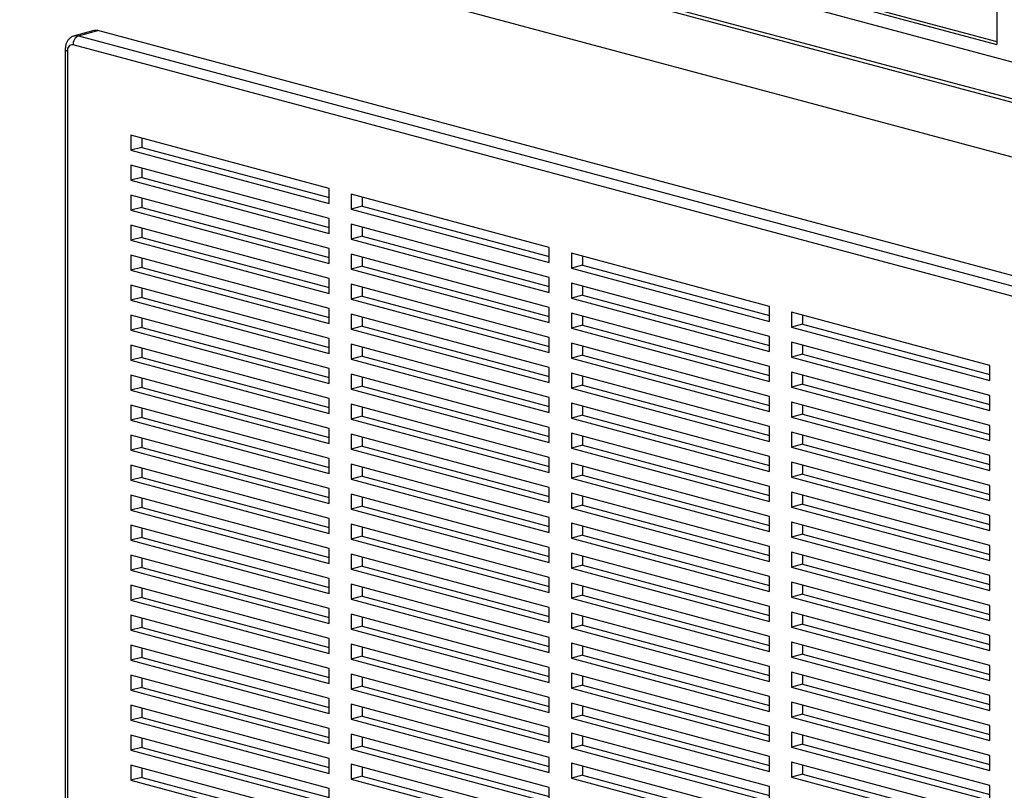
# Model space of a CAD drawing. Units: inches. Extents: x 0.3 to 10.6, y 0.4 to 8.2.
# Drawn here: x 8.4 to 8.8, y 6.6 to 7 of the extents above; entities that cross this region are included whole.
import ezdxf

# ---------------------------------------------------------------- set-up
doc = ezdxf.new("R2010")
doc.units = ezdxf.units.IN
doc.header["$MEASUREMENT"] = 0

msp = doc.modelspace()

# ---------------------------------------------------------------- linework, layer by layer
at = {"color": 7, "linetype": 'Continuous', "lineweight": 25}
for p, q in [((8.7947003286, 7.3928810666), (8.7947003286, 6.9607663187)), ((8.1231944087, 7.140670176), (8.7947003286, 6.9607663187)), ((8.1244220094, 7.1416568518), (8.7947003171, 6.9620818853)), ((8.1231944087, 7.1348159119), (9.1507089481, 6.8595334108)), ((8.0930932438, 7.1264357468), (9.150708925, 6.8430888172)), ((8.0930932438, 7.1247631066), (9.150708925, 6.841416177)), ((8.0912763754, 7.1008931877), (9.1507089365, 6.8170594959)), ((8.3920866008, 6.9669717752), (8.3834932806, 6.9646695297)), ((8.3852904215, 6.9646522219), (8.3938837417, 6.9669544673)), ((8.3852904215, 6.9646522219), (8.9180757153, 6.8219131534)), ((8.9266690355, 6.8242153988), (8.3938837417, 6.9669544673)), ((8.3793629447, 6.9586194295), (8.3793629447, 6.3665030128)), ((8.9156204909, 6.8179100834), (8.382835197, 6.9606491519)), ((8.3803799495, 6.9579616477), (8.3803799495, 6.365845231)), ((8.4970034689, 6.8966093044), (8.4086151115, 6.9202895222)), ((8.4086151115, 6.9202895222), (8.4086151115, 6.9135989415)), ((8.4135255835, 6.9189739569), (8.4135255835, 6.9149145112)), ((8.4135255835, 6.9149145112), (8.4086151115, 6.9135989415)), ((8.4135255835, 6.9149145112), (8.4970034459, 6.8925498693)), ((8.4086151115, 6.9135989415), (8.4970034689, 6.8899187237)), ((8.4970034689, 6.8832281428), (8.4086151115, 6.9069083606)), ((8.4086151115, 6.9069083606), (8.4086151115, 6.9002177793)), ((8.4135255835, 6.901533349), (8.4086151115, 6.9002177793)), ((8.4135255835, 6.9055927946), (8.4135255835, 6.901533349)), ((8.4135255835, 6.901533349), (8.4970034459, 6.8791687071)), ((8.4086151115, 6.9002177793), (8.4970034689, 6.8765375615)), ((8.4970034689, 6.8698469812), (8.4086151115, 6.893527199)), ((8.4086151115, 6.893527199), (8.4086151115, 6.8868366167)), ((8.4970034689, 6.8899187237), (8.4970034689, 6.8966093044)), ((8.5952127242, 6.8702979595), (8.5068243668, 6.8939781773)), ((8.5068243668, 6.8939781773), (8.5068243668, 6.8872875966)), ((8.5117348388, 6.892662612), (8.5117348388, 6.8886031663)), ((8.4135255835, 6.8881521864), (8.4086151115, 6.8868366167)), ((8.4135255835, 6.8922116339), (8.4135255835, 6.8881521864)), ((8.4135255835, 6.8881521864), (8.4970034459, 6.8657875445)), ((8.5117348388, 6.8886031663), (8.5068243668, 6.8872875966)), ((8.5117348388, 6.8886031663), (8.5952127472, 6.866238512)), ((8.4086151115, 6.8868366167), (8.4970034689, 6.8631563989)), ((8.5068243668, 6.8872875966), (8.5952127242, 6.8636073788)), ((8.4970034689, 6.8564658185), (8.4086151115, 6.8801460363)), ((8.4086151115, 6.8801460363), (8.4086151115, 6.873455456)), ((8.4970034689, 6.8765375615), (8.4970034689, 6.8832281428)), ((8.5952127242, 6.8569167979), (8.5068243668, 6.8805970157)), ((8.5068243668, 6.8805970157), (8.5068243668, 6.8739064344)), ((8.4135255835, 6.8788304733), (8.4135255835, 6.8747710257)), ((8.5117348388, 6.8752220041), (8.5068243668, 6.8739064344)), ((8.5117348388, 6.8792814497), (8.5117348388, 6.8752220041)), ((8.5117348388, 6.8752220041), (8.5952127472, 6.8528573499)), ((8.4135255835, 6.8747710257), (8.4086151115, 6.873455456)), ((8.4086151115, 6.873455456), (8.4970034689, 6.8497752382)), ((8.4135255835, 6.8747710257), (8.4970034459, 6.8524063838)), ((8.5068243668, 6.8739064344), (8.5952127242, 6.8502262166)), ((8.4970034689, 6.8430846579), (8.4086151115, 6.8667648757)), ((8.4086151115, 6.8667648757), (8.4086151115, 6.8600742953)), ((8.4970034689, 6.8631563989), (8.4970034689, 6.8698469812)), ((8.5952127242, 6.8435356363), (8.5068243668, 6.8672158541)), ((8.5068243668, 6.8672158541), (8.5068243668, 6.8605252718)), ((8.5952127242, 6.8636073788), (8.5952127242, 6.8702979595)), ((8.6934220025, 6.8439866084), (8.6050336681, 6.8676668201)), ((8.6050336681, 6.8676668201), (8.6050336681, 6.8609762393)), ((8.6099441401, 6.8663512548), (8.6099441401, 6.8622918091)), ((8.4135255835, 6.8654493087), (8.4135255835, 6.861389865)), ((8.5117348388, 6.8618408415), (8.5068243668, 6.8605252718)), ((8.5117348388, 6.8659002891), (8.5117348388, 6.8618408415)), ((8.5117348388, 6.8618408415), (8.5952127472, 6.8394761872)), ((8.6099441401, 6.8622918091), (8.6050336681, 6.8609762393)), ((8.6099441401, 6.8622918091), (8.6934220255, 6.839927161)), ((8.4135255835, 6.861389865), (8.4086151115, 6.8600742953)), ((8.4086151115, 6.8600742953), (8.4970034689, 6.8363940775)), ((8.4135255835, 6.861389865), (8.4970034459, 6.8390252231)), ((8.5068243668, 6.8605252718), (8.5952127242, 6.836845054)), ((8.6050336681, 6.8609762393), (8.6934220025, 6.8372960277)), ((8.4970034689, 6.8297034972), (8.4086151115, 6.853383715)), ((8.4086151115, 6.853383715), (8.4086151115, 6.8466931346)), ((8.4970034689, 6.8497752382), (8.4970034689, 6.8564658185)), ((8.5952127242, 6.8301544737), (8.5068243668, 6.8538346915)), ((8.5068243668, 6.8538346915), (8.5068243668, 6.8471441111)), ((8.5952127242, 6.8502262166), (8.5952127242, 6.8569167979)), ((8.6934220025, 6.8306054469), (8.6050336681, 6.8542856585)), ((8.6050336681, 6.8542856585), (8.6050336681, 6.8475950772)), ((8.6099441401, 6.8529700925), (8.6099441401, 6.8489106469)), ((8.4135255835, 6.852068148), (8.4135255835, 6.8480087044)), ((8.5117348388, 6.8525191284), (8.5117348388, 6.8484596808)), ((8.6099441401, 6.8489106469), (8.6050336681, 6.8475950772)), ((8.6099441401, 6.8489106469), (8.6934220255, 6.8265459988)), ((8.4135255835, 6.8480087044), (8.4086151115, 6.8466931346)), ((8.4086151115, 6.8466931346), (8.4970034689, 6.8230129168)), ((8.4135255835, 6.8480087044), (8.4970034459, 6.8256440625)), ((8.5117348388, 6.8484596808), (8.5068243668, 6.8471441111)), ((8.5068243668, 6.8471441111), (8.5952127242, 6.8234638933)), ((8.5117348388, 6.8484596808), (8.5952127472, 6.8260950266)), ((8.6050336681, 6.8475950772), (8.6934220025, 6.8239148656)), ((8.4970034689, 6.8163223326), (8.4086151115, 6.8400025504)), ((8.4086151115, 6.8400025504), (8.4086151115, 6.833311974)), ((8.4970034689, 6.8363940775), (8.4970034689, 6.8430846579)), ((8.5952127242, 6.816773313), (8.5068243668, 6.8404535308)), ((8.5068243668, 6.8404535308), (8.5068243668, 6.8337629504)), ((8.5952127242, 6.836845054), (8.5952127242, 6.8435356363)), ((8.6934220025, 6.8172242852), (8.6050336681, 6.8409044969)), ((8.6050336681, 6.8409044969), (8.6050336681, 6.8342139146)), ((8.6934220025, 6.8372960277), (8.6934220025, 6.8439866084)), ((8.7916312808, 6.8176752574), (8.7032429464, 6.841355469)), ((8.7032429464, 6.841355469), (8.7032429464, 6.8346648883)), ((8.7081534184, 6.8400399037), (8.7081534184, 6.835980458)), ((8.4135255835, 6.8386869873), (8.4135255835, 6.8346275437)), ((8.5117348388, 6.8391379638), (8.5117348388, 6.8350785202)), ((8.6099441401, 6.8355294843), (8.6050336681, 6.8342139146)), ((8.6099441401, 6.8395889318), (8.6099441401, 6.8355294843)), ((8.6099441401, 6.8355294843), (8.6934220255, 6.8131648362)), ((8.7081534184, 6.835980458), (8.7032429464, 6.8346648883)), ((8.7081534184, 6.835980458), (8.7916312923, 6.813615813)), ((8.4135255835, 6.8346275437), (8.4086151115, 6.833311974)), ((8.4086151115, 6.833311974), (8.4970034689, 6.8096317562)), ((8.4135255835, 6.8346275437), (8.4970034459, 6.8122629018)), ((8.5117348388, 6.8350785202), (8.5068243668, 6.8337629504)), ((8.5068243668, 6.8337629504), (8.5952127242, 6.8100827326)), ((8.5117348388, 6.8350785202), (8.5952127472, 6.8127138659)), ((8.6050336681, 6.8342139146), (8.6934220025, 6.8105337029)), ((8.7032429464, 6.8346648883), (8.7916312808, 6.8109846767)), ((8.4970034689, 6.8029411719), (8.4086151115, 6.8266213897)), ((8.4086151115, 6.8266213897), (8.4086151115, 6.8199308055)), ((8.4970034689, 6.8230129168), (8.4970034689, 6.8297034972)), ((8.5952127242, 6.8033921523), (8.5068243668, 6.8270723701)), ((8.5068243668, 6.8270723701), (8.5068243668, 6.8203817898)), ((8.5952127242, 6.8234638933), (8.5952127242, 6.8301544737)), ((8.6934220025, 6.8038431226), (8.6050336681, 6.8275233342)), ((8.6050336681, 6.8275233342), (8.6050336681, 6.8208327539)), ((8.6934220025, 6.8239148656), (8.6934220025, 6.8306054469)), ((8.7916312808, 6.8042940958), (8.7032429464, 6.8279743075)), ((8.7032429464, 6.8279743075), (8.7032429464, 6.8212837262)), ((8.7081534184, 6.8266587415), (8.7081534184, 6.8225992959)), ((8.4135255835, 6.8253058266), (8.4135255835, 6.8212463752)), ((8.5117348388, 6.8257568031), (8.5117348388, 6.8216973595)), ((8.6099441401, 6.8262077712), (8.6099441401, 6.8221483236)), ((8.7081534184, 6.8225992959), (8.7032429464, 6.8212837262)), ((8.7081534184, 6.8225992959), (8.7916312923, 6.8002346509)), ((8.4135255835, 6.8212463752), (8.4086151115, 6.8199308055)), ((8.4086151115, 6.8199308055), (8.4970034689, 6.7962505877)), ((8.4135255835, 6.8212463752), (8.4970034459, 6.7988817333)), ((8.5117348388, 6.8216973595), (8.5068243668, 6.8203817898)), ((8.5068243668, 6.8203817898), (8.5952127242, 6.796701572)), ((8.5117348388, 6.8216973595), (8.5952127472, 6.7993327052)), ((8.6099441401, 6.8221483236), (8.6050336681, 6.8208327539)), ((8.6050336681, 6.8208327539), (8.6934220025, 6.7971525423)), ((8.6099441401, 6.8221483236), (8.6934220255, 6.7997836755)), ((8.7032429464, 6.8212837262), (8.7916312808, 6.7976035145)), ((8.4970034689, 6.8096317562), (8.4970034689, 6.8163223326)), ((8.5952127242, 6.7900109877), (8.5068243668, 6.8136912055)), ((8.5068243668, 6.8136912055), (8.5068243668, 6.8070006291)), ((8.5952127242, 6.8100827326), (8.5952127242, 6.816773313)), ((8.6934220025, 6.7904619619), (8.6050336681, 6.8141421736)), ((8.6050336681, 6.8141421736), (8.6050336681, 6.8074515932)), ((8.6934220025, 6.8105337029), (8.6934220025, 6.8172242852)), ((8.7916312808, 6.7909129342), (8.7032429464, 6.8145931458)), ((8.7032429464, 6.8145931458), (8.7032429464, 6.8079025635)), ((8.7916312808, 6.8109846767), (8.7916312808, 6.8176752574)), ((8.4970034689, 6.7895600112), (8.4086151115, 6.813240229)), ((8.4086151115, 6.813240229), (8.4086151115, 6.8065496448)), ((8.4135255835, 6.811924666), (8.4135255835, 6.8078652145)), ((8.5117348388, 6.8123756424), (8.5117348388, 6.8083161988)), ((8.6099441401, 6.8128266066), (8.6099441401, 6.8087671629)), ((8.7081534184, 6.8092181332), (8.7032429464, 6.8079025635)), ((8.7081534184, 6.8132775808), (8.7081534184, 6.8092181332)), ((8.7081534184, 6.8092181332), (8.7916312923, 6.7868534882)), ((8.4135255835, 6.8078652145), (8.4086151115, 6.8065496448)), ((8.4086151115, 6.8065496448), (8.4970034689, 6.782869427)), ((8.4135255835, 6.8078652145), (8.4970034459, 6.7855005726)), ((8.5117348388, 6.8083161988), (8.5068243668, 6.8070006291)), ((8.5068243668, 6.8070006291), (8.5952127242, 6.7833204113)), ((8.5117348388, 6.8083161988), (8.5952127472, 6.7859515446)), ((8.6099441401, 6.8087671629), (8.6050336681, 6.8074515932)), ((8.6050336681, 6.8074515932), (8.6934220025, 6.7837713816)), ((8.6099441401, 6.8087671629), (8.6934220255, 6.7864025148)), ((8.7032429464, 6.8079025635), (8.7916312808, 6.7842223519)), ((8.4970034689, 6.7962505877), (8.4970034689, 6.8029411719)), ((8.5952127242, 6.776629827), (8.5068243668, 6.8003100448)), ((8.5068243668, 6.8003100448), (8.5068243668, 6.7936194606)), ((8.5952127242, 6.796701572), (8.5952127242, 6.8033921523)), ((8.6934220025, 6.7770808013), (8.6050336681, 6.8007610129)), ((8.6050336681, 6.8007610129), (8.6050336681, 6.7940704325)), ((8.6934220025, 6.7971525423), (8.6934220025, 6.8038431226)), ((8.7916312808, 6.7775317716), (8.7032429464, 6.8012119832)), ((8.7032429464, 6.8012119832), (8.7032429464, 6.7945214028)), ((8.7916312808, 6.7976035145), (8.7916312808, 6.8042940958)), ((8.4970034689, 6.7761788506), (8.4086151115, 6.7998590684)), ((8.4086151115, 6.7998590684), (8.4086151115, 6.7931684841)), ((8.4135255835, 6.7985434974), (8.4135255835, 6.7944840538)), ((8.5117348388, 6.7989944818), (8.5117348388, 6.7949350303)), ((8.6099441401, 6.7994454459), (8.6099441401, 6.7953860023)), ((8.7081534184, 6.7998964201), (8.7081534184, 6.7958369726)), ((8.4135255835, 6.7944840538), (8.4086151115, 6.7931684841)), ((8.4086151115, 6.7931684841), (8.4970034689, 6.7694882663)), ((8.4135255835, 6.7944840538), (8.4970034459, 6.7721194119)), ((8.5117348388, 6.7949350303), (8.5068243668, 6.7936194606)), ((8.5068243668, 6.7936194606), (8.5952127242, 6.7699392428)), ((8.5117348388, 6.7949350303), (8.5952127472, 6.772570376)), ((8.6099441401, 6.7953860023), (8.6050336681, 6.7940704325)), ((8.6050336681, 6.7940704325), (8.6934220025, 6.7703902209)), ((8.6099441401, 6.7953860023), (8.6934220255, 6.7730213542)), ((8.7081534184, 6.7958369726), (8.7032429464, 6.7945214028)), ((8.7032429464, 6.7945214028), (8.7916312808, 6.7708411912)), ((8.7081534184, 6.7958369726), (8.7916312923, 6.7734723276)), ((8.4970034689, 6.782869427), (8.4970034689, 6.7895600112)), ((8.5952127242, 6.7833204113), (8.5952127242, 6.7900109877)), ((8.6934220025, 6.7636996367), (8.6050336681, 6.7873798483)), ((8.6050336681, 6.7873798483), (8.6050336681, 6.7806892719)), ((8.6934220025, 6.7837713816), (8.6934220025, 6.7904619619)), ((8.7916312808, 6.7641506109), (8.7032429464, 6.7878308225)), ((8.7032429464, 6.7878308225), (8.7032429464, 6.7811402422)), ((8.7916312808, 6.7842223519), (8.7916312808, 6.7909129342)), ((8.4970034689, 6.7627976899), (8.4086151115, 6.7864779077)), ((8.4086151115, 6.7864779077), (8.4086151115, 6.7797873156)), ((8.4135255835, 6.7851623446), (8.4135255835, 6.7811028853)), ((8.5952127242, 6.7632486664), (8.5068243668, 6.7869288842)), ((8.5068243668, 6.7869288842), (8.5068243668, 6.7802382999)), ((8.5117348388, 6.7856133211), (8.5117348388, 6.7815538696)), ((8.6099441401, 6.7860642852), (8.6099441401, 6.7820048416)), ((8.7081534184, 6.7865152555), (8.7081534184, 6.7824558119)), ((8.4135255835, 6.7811028853), (8.4086151115, 6.7797873156)), ((8.4086151115, 6.7797873156), (8.4970034689, 6.7561070978)), ((8.4135255835, 6.7811028853), (8.4970034459, 6.7587382434)), ((8.5117348388, 6.7815538696), (8.5068243668, 6.7802382999)), ((8.5068243668, 6.7802382999), (8.5952127242, 6.7565580821)), ((8.5117348388, 6.7815538696), (8.5952127472, 6.7591892154)), ((8.6099441401, 6.7820048416), (8.6050336681, 6.7806892719)), ((8.6050336681, 6.7806892719), (8.6934220025, 6.7570090602)), ((8.6099441401, 6.7820048416), (8.6934220255, 6.7596401935)), ((8.7081534184, 6.7824558119), (8.7032429464, 6.7811402422)), ((8.7032429464, 6.7811402422), (8.7916312808, 6.7574600305)), ((8.7081534184, 6.7824558119), (8.7916312923, 6.7600911669)), ((8.4970034689, 6.7694882663), (8.4970034689, 6.7761788506)), ((8.5952127242, 6.7699392428), (8.5952127242, 6.776629827)), ((8.6934220025, 6.750318476), (8.6050336681, 6.7739986876)), ((8.6050336681, 6.7739986876), (8.6050336681, 6.7673081033)), ((8.6934220025, 6.7703902209), (8.6934220025, 6.7770808013)), ((8.7916312808, 6.7507694502), (8.7032429464, 6.7744496618)), ((8.7032429464, 6.7744496618), (8.7032429464, 6.7677590815)), ((8.7916312808, 6.7708411912), (8.7916312808, 6.7775317716)), ((8.4970034689, 6.7494165214), (8.4086151115, 6.7730967392)), ((8.4086151115, 6.7730967392), (8.4086151115, 6.7664061628)), ((8.4135255835, 6.7717811761), (8.4135255835, 6.7677217325)), ((8.5952127242, 6.7498675057), (8.5068243668, 6.7735477235)), ((8.5068243668, 6.7735477235), (8.5068243668, 6.7668571392)), ((8.5117348388, 6.7722321526), (8.5117348388, 6.7681727089)), ((8.6099441401, 6.7726831245), (8.6099441401, 6.7686236731)), ((8.7081534184, 6.7731340948), (8.7081534184, 6.7690746512)), ((8.4135255835, 6.7677217325), (8.4086151115, 6.7664061628)), ((8.4086151115, 6.7664061628), (8.4970034689, 6.742725945)), ((8.4135255835, 6.7677217325), (8.4970034459, 6.7453570906)), ((8.5117348388, 6.7681727089), (8.5068243668, 6.7668571392)), ((8.5068243668, 6.7668571392), (8.5952127242, 6.7431769214)), ((8.5117348388, 6.7681727089), (8.5952127472, 6.7458080547)), ((8.6099441401, 6.7686236731), (8.6050336681, 6.7673081033)), ((8.6050336681, 6.7673081033), (8.6934220025, 6.7436278917)), ((8.6099441401, 6.7686236731), (8.6934220255, 6.746259025)), ((8.7081534184, 6.7690746512), (8.7032429464, 6.7677590815)), ((8.7032429464, 6.7677590815), (8.7916312808, 6.7440788699)), ((8.7081534184, 6.7690746512), (8.7916312923, 6.7467100062)), ((8.4970034689, 6.7561070978), (8.4970034689, 6.7627976899)), ((8.5952127242, 6.7565580821), (8.5952127242, 6.7632486664)), ((8.6934220025, 6.7570090602), (8.6934220025, 6.7636996367)), ((8.7916312808, 6.7373882856), (8.7032429464, 6.7610684972)), ((8.7032429464, 6.7610684972), (8.7032429464, 6.7543779208)), ((8.7916312808, 6.7574600305), (8.7916312808, 6.7641506109)), ((8.4970034689, 6.7360353685), (8.4086151115, 6.7597155863)), ((8.4086151115, 6.7597155863), (8.4086151115, 6.7530249942)), ((8.4135255835, 6.7584000076), (8.4135255835, 6.7543405639)), ((8.5952127242, 6.736486345), (8.5068243668, 6.7601665628)), ((8.5068243668, 6.7601665628), (8.5068243668, 6.7534759707)), ((8.5117348388, 6.7588509997), (8.5117348388, 6.7547915404)), ((8.6934220025, 6.7369373153), (8.6050336681, 6.7606175269)), ((8.6050336681, 6.7606175269), (8.6050336681, 6.7539269427)), ((8.6099441401, 6.7593019639), (8.6099441401, 6.7552425124)), ((8.7081534184, 6.7597529342), (8.7081534184, 6.7556934905)), ((8.4135255835, 6.7543405639), (8.4086151115, 6.7530249942)), ((8.4086151115, 6.7530249942), (8.4970034689, 6.7293447764)), ((8.4135255835, 6.7543405639), (8.4970034459, 6.731975922)), ((8.5117348388, 6.7547915404), (8.5068243668, 6.7534759707)), ((8.5068243668, 6.7534759707), (8.5952127242, 6.7297957529)), ((8.5117348388, 6.7547915404), (8.5952127472, 6.7324268862)), ((8.6099441401, 6.7552425124), (8.6050336681, 6.7539269427)), ((8.6050336681, 6.7539269427), (8.6934220025, 6.730246731)), ((8.6099441401, 6.7552425124), (8.6934220255, 6.7328778643)), ((8.7081534184, 6.7556934905), (8.7032429464, 6.7543779208)), ((8.7032429464, 6.7543779208), (8.7916312808, 6.7306977092)), ((8.7081534184, 6.7556934905), (8.7916312923, 6.7333288455)), ((8.4970034689, 6.742725945), (8.4970034689, 6.7494165214)), ((8.5952127242, 6.7431769214), (8.5952127242, 6.7498675057)), ((8.6934220025, 6.7436278917), (8.6934220025, 6.750318476)), ((8.7916312808, 6.7240071249), (8.7032429464, 6.7476873366)), ((8.7032429464, 6.7476873366), (8.7032429464, 6.7409967523)), ((8.7916312808, 6.7440788699), (8.7916312808, 6.7507694502)), ((8.4970034689, 6.7226542), (8.4086151115, 6.7463344178)), ((8.4086151115, 6.7463344178), (8.4086151115, 6.7396438414)), ((8.4135255835, 6.7450188547), (8.4135255835, 6.7409594111)), ((8.5952127242, 6.7231051765), (8.5068243668, 6.7467853943)), ((8.5068243668, 6.7467853943), (8.5068243668, 6.7400948179)), ((8.5117348388, 6.7454698312), (8.5117348388, 6.7414103876)), ((8.6934220025, 6.7235561546), (8.6050336681, 6.7472363663)), ((8.6050336681, 6.7472363663), (8.6050336681, 6.740545782)), ((8.6099441401, 6.7459207953), (8.6099441401, 6.7418613517)), ((8.7081534184, 6.7463717735), (8.7081534184, 6.742312322)), ((8.4135255835, 6.7409594111), (8.4086151115, 6.7396438414)), ((8.4086151115, 6.7396438414), (8.4970034689, 6.7159636236)), ((8.4135255835, 6.7409594111), (8.4970034459, 6.7185947692)), ((8.5117348388, 6.7414103876), (8.5068243668, 6.7400948179)), ((8.5068243668, 6.7400948179), (8.5952127242, 6.7164146001)), ((8.5117348388, 6.7414103876), (8.5952127472, 6.7190457333)), ((8.6099441401, 6.7418613517), (8.6050336681, 6.740545782)), ((8.6050336681, 6.740545782), (8.6934220025, 6.7168655704)), ((8.6099441401, 6.7418613517), (8.6934220255, 6.7194967036)), ((8.7081534184, 6.742312322), (8.7032429464, 6.7409967523)), ((8.7032429464, 6.7409967523), (8.7916312808, 6.7173165407)), ((8.7081534184, 6.742312322), (8.7916312923, 6.719947677)), ((8.4970034689, 6.7293447764), (8.4970034689, 6.7360353685)), ((8.5952127242, 6.7297957529), (8.5952127242, 6.736486345)), ((8.6934220025, 6.730246731), (8.6934220025, 6.7369373153)), ((8.7916312808, 6.7306977092), (8.7916312808, 6.7373882856)), ((8.4970034689, 6.7092730315), (8.4086151115, 6.7329532493)), ((8.4086151115, 6.7329532493), (8.4086151115, 6.7262626729)), ((8.4135255835, 6.7316376862), (8.4135255835, 6.7275782426)), ((8.5952127242, 6.7097240237), (8.5068243668, 6.7334042415)), ((8.5068243668, 6.7334042415), (8.5068243668, 6.7267136494)), ((8.5117348388, 6.7320886627), (8.5117348388, 6.7280292191)), ((8.6934220025, 6.710174994), (8.6050336681, 6.7338552056)), ((8.6050336681, 6.7338552056), (8.6050336681, 6.7271646135)), ((8.6099441401, 6.7325396425), (8.6099441401, 6.7284801832)), ((8.7916312808, 6.7106259643), (8.7032429464, 6.7343061759)), ((8.7032429464, 6.7343061759), (8.7032429464, 6.7276155916)), ((8.7081534184, 6.7329906128), (8.7081534184, 6.7289311613)), ((8.4135255835, 6.7275782426), (8.4086151115, 6.7262626729)), ((8.4086151115, 6.7262626729), (8.4970034689, 6.7025824551)), ((8.4135255835, 6.7275782426), (8.4970034459, 6.7052136007)), ((8.5117348388, 6.7280292191), (8.5068243668, 6.7267136494)), ((8.5068243668, 6.7267136494), (8.5952127242, 6.7030334316)), ((8.5117348388, 6.7280292191), (8.5952127472, 6.7056645648)), ((8.6099441401, 6.7284801832), (8.6050336681, 6.7271646135)), ((8.6050336681, 6.7271646135), (8.6934220025, 6.7034844019)), ((8.6099441401, 6.7284801832), (8.6934220255, 6.7061155351)), ((8.7081534184, 6.7289311613), (8.7032429464, 6.7276155916)), ((8.7032429464, 6.7276155916), (8.7916312808, 6.70393538)), ((8.7081534184, 6.7289311613), (8.7916312923, 6.7065665163)), ((8.4970034689, 6.7159636236), (8.4970034689, 6.7226542)), ((8.5952127242, 6.7164146001), (8.5952127242, 6.7231051765)), ((8.6934220025, 6.7168655704), (8.6934220025, 6.7235561546)), ((8.7916312808, 6.7173165407), (8.7916312808, 6.7240071249)), ((8.4970034689, 6.6958918787), (8.4086151115, 6.7195720965)), ((8.4086151115, 6.7195720965), (8.4086151115, 6.7128815201)), ((8.4135255835, 6.7182565334), (8.4135255835, 6.7141970898)), ((8.5952127242, 6.6963428551), (8.5068243668, 6.7200230729)), ((8.5068243668, 6.7200230729), (8.5068243668, 6.7133324965)), ((8.5117348388, 6.7187075099), (8.5117348388, 6.7146480662)), ((8.6934220025, 6.6967938254), (8.6050336681, 6.7204740371)), ((8.6050336681, 6.7204740371), (8.6050336681, 6.7137834607)), ((8.6099441401, 6.719158474), (8.6099441401, 6.7150990304)), ((8.7916312808, 6.6972448036), (8.7032429464, 6.7209250152)), ((8.7032429464, 6.7209250152), (8.7032429464, 6.7142344309)), ((8.7081534184, 6.7196094443), (8.7081534184, 6.7155500007)), ((8.4135255835, 6.7141970898), (8.4086151115, 6.7128815201)), ((8.4086151115, 6.7128815201), (8.4970034689, 6.6892013023)), ((8.4135255835, 6.7141970898), (8.4970034459, 6.6918324479)), ((8.5117348388, 6.7146480662), (8.5068243668, 6.7133324965)), ((8.5068243668, 6.7133324965), (8.5952127242, 6.6896522787)), ((8.5117348388, 6.7146480662), (8.5952127472, 6.692283412)), ((8.6099441401, 6.7150990304), (8.6050336681, 6.7137834607)), ((8.6050336681, 6.7137834607), (8.6934220025, 6.690103249)), ((8.6099441401, 6.7150990304), (8.6934220255, 6.6927343823)), ((8.7081534184, 6.7155500007), (8.7032429464, 6.7142344309)), ((8.7032429464, 6.7142344309), (8.7916312808, 6.6905542193)), ((8.7081534184, 6.7155500007), (8.7916312923, 6.6931853557)), ((8.4970034689, 6.7025824551), (8.4970034689, 6.7092730315)), ((8.5952127242, 6.7030334316), (8.5952127242, 6.7097240237)), ((8.6934220025, 6.7034844019), (8.6934220025, 6.710174994)), ((8.7916312808, 6.70393538), (8.7916312808, 6.7106259643)), ((8.4970034689, 6.6825107101), (8.4086151115, 6.7061909279)), ((8.4086151115, 6.7061909279), (8.4086151115, 6.6995003515)), ((8.4135255835, 6.7048753649), (8.4135255835, 6.7008159213)), ((8.5952127242, 6.6829616866), (8.5068243668, 6.7066419044)), ((8.5068243668, 6.7066419044), (8.5068243668, 6.699951328)), ((8.5117348388, 6.7053263413), (8.5117348388, 6.7012668977)), ((8.6934220025, 6.6834126726), (8.6050336681, 6.7070928842)), ((8.6050336681, 6.7070928842), (8.6050336681, 6.7004022921)), ((8.6099441401, 6.7057773055), (8.6099441401, 6.7017178618)), ((8.7916312808, 6.6838636429), (8.7032429464, 6.7075438545)), ((8.7032429464, 6.7075438545), (8.7032429464, 6.7008532624)), ((8.7081534184, 6.7062282915), (8.7081534184, 6.7021688321)), ((8.4135255835, 6.7008159213), (8.4086151115, 6.6995003515)), ((8.4086151115, 6.6995003515), (8.4970034689, 6.6758201337)), ((8.4135255835, 6.7008159213), (8.4970034459, 6.6784512793)), ((8.5117348388, 6.7012668977), (8.5068243668, 6.699951328)), ((8.5068243668, 6.699951328), (8.5952127242, 6.6762711102)), ((8.5117348388, 6.7012668977), (8.5952127472, 6.6789022435)), ((8.6099441401, 6.7017178618), (8.6050336681, 6.7004022921)), ((8.6050336681, 6.7004022921), (8.6934220025, 6.6767220805)), ((8.6099441401, 6.7017178618), (8.6934220255, 6.6793532138)), ((8.7081534184, 6.7021688321), (8.7032429464, 6.7008532624)), ((8.7032429464, 6.7008532624), (8.7916312808, 6.6771730508)), ((8.7081534184, 6.7021688321), (8.7916312923, 6.6798041871)), ((8.4970034689, 6.6892013023), (8.4970034689, 6.6958918787)), ((8.5952127242, 6.6896522787), (8.5952127242, 6.6963428551)), ((8.6934220025, 6.690103249), (8.6934220025, 6.6967938254)), ((8.7916312808, 6.6905542193), (8.7916312808, 6.6972448036)), ((8.4970034689, 6.6691295573), (8.4086151115, 6.6928097751)), ((8.4086151115, 6.6928097751), (8.4086151115, 6.686119183)), ((8.4135255835, 6.6914942121), (8.4135255835, 6.6874347527)), ((8.5952127242, 6.6695805338), (8.5068243668, 6.6932607516)), ((8.5068243668, 6.6932607516), (8.5068243668, 6.6865701752)), ((8.5117348388, 6.6919451885), (8.5117348388, 6.6878857449)), ((8.6934220025, 6.6700315041), (8.6050336681, 6.6937117157)), ((8.6050336681, 6.6937117157), (8.6050336681, 6.6870211393)), ((8.6099441401, 6.6923961526), (8.6099441401, 6.688336709)), ((8.7916312808, 6.6704824744), (8.7032429464, 6.694162686)), ((8.7032429464, 6.694162686), (8.7032429464, 6.6874721096)), ((8.7081534184, 6.6928471229), (8.7081534184, 6.6887876793)), ((8.4135255835, 6.6874347527), (8.4086151115, 6.686119183)), ((8.4135255835, 6.6874347527), (8.4970034459, 6.6650701108)), ((8.5117348388, 6.6878857449), (8.5068243668, 6.6865701752)), ((8.5068243668, 6.6865701752), (8.5952127242, 6.6628899574)), ((8.5117348388, 6.6878857449), (8.5952127472, 6.6655210906)), ((8.6099441401, 6.688336709), (8.6050336681, 6.6870211393)), ((8.6050336681, 6.6870211393), (8.6934220025, 6.6633409277)), ((8.6099441401, 6.688336709), (8.6934220255, 6.6659720609)), ((8.7081534184, 6.6887876793), (8.7032429464, 6.6874721096)), ((8.7032429464, 6.6874721096), (8.7916312808, 6.663791898)), ((8.7081534184, 6.6887876793), (8.7916312923, 6.6664230343)), ((8.4086151115, 6.686119183), (8.4970034689, 6.6624389652)), ((8.4970034689, 6.6758201337), (8.4970034689, 6.6825107101)), ((8.5952127242, 6.6762711102), (8.5952127242, 6.6829616866)), ((8.6934220025, 6.6767220805), (8.6934220025, 6.6834126726)), ((8.7916312808, 6.6771730508), (8.7916312808, 6.6838636429)), ((8.4970034689, 6.6557483888), (8.4086151115, 6.6794286066)), ((8.4086151115, 6.6794286066), (8.4086151115, 6.6727380302)), ((8.4135255835, 6.6781130435), (8.4135255835, 6.6740535999)), ((8.5952127242, 6.6561993653), (8.5068243668, 6.6798795831)), ((8.5068243668, 6.6798795831), (8.5068243668, 6.6731890067)), ((8.5117348388, 6.67856402), (8.5117348388, 6.6745045764)), ((8.6934220025, 6.6566503356), (8.6050336681, 6.6803305472)), ((8.6050336681, 6.6803305472), (8.6050336681, 6.6736399708)), ((8.6099441401, 6.6790149841), (8.6099441401, 6.6749555405)), ((8.7916312808, 6.6571013216), (8.7032429464, 6.6807815332)), ((8.7032429464, 6.6807815332), (8.7032429464, 6.6740909411)), ((8.7081534184, 6.6794659544), (8.7081534184, 6.6754065108)), ((8.4135255835, 6.6740535999), (8.4086151115, 6.6727380302)), ((8.4135255835, 6.6740535999), (8.4970034459, 6.651688958)), ((8.5117348388, 6.6745045764), (8.5068243668, 6.6731890067)), ((8.5068243668, 6.6731890067), (8.5952127242, 6.6495087889)), ((8.5117348388, 6.6745045764), (8.5952127472, 6.6521399221)), ((8.6099441401, 6.6749555405), (8.6050336681, 6.6736399708)), ((8.6050336681, 6.6736399708), (8.6934220025, 6.6499597592)), ((8.6099441401, 6.6749555405), (8.6934220255, 6.6525908924)), ((8.7081534184, 6.6754065108), (8.7032429464, 6.6740909411)), ((8.7032429464, 6.6740909411), (8.7916312808, 6.6504107295)), ((8.7081534184, 6.6754065108), (8.7916312923, 6.6530418658)), ((8.4086151115, 6.6727380302), (8.4970034689, 6.6490578124)), ((8.4970034689, 6.6624389652), (8.4970034689, 6.6691295573)), ((8.5952127242, 6.6628899574), (8.5952127242, 6.6695805338)), ((8.6934220025, 6.6633409277), (8.6934220025, 6.6700315041)), ((8.7916312808, 6.663791898), (8.7916312808, 6.6704824744)), ((8.4970034689, 6.642367236), (8.4086151115, 6.6660474538)), ((8.4086151115, 6.6660474538), (8.4086151115, 6.6593568617)), ((8.4135255835, 6.664731875), (8.4135255835, 6.6606724314)), ((8.5952127242, 6.6428182124), (8.5068243668, 6.6664984302)), ((8.5068243668, 6.6664984302), (8.5068243668, 6.6598078381)), ((8.5117348388, 6.6651828672), (8.5117348388, 6.6611234078)), ((8.6934220025, 6.6432691827), (8.6050336681, 6.6669493944)), ((8.6050336681, 6.6669493944), (8.6050336681, 6.660258818)), ((8.6099441401, 6.6656338313), (8.6099441401, 6.6615743877)), ((8.7916312808, 6.643720153), (8.7032429464, 6.6674003647)), ((8.7032429464, 6.6674003647), (8.7032429464, 6.6607097883)), ((8.7081534184, 6.6660848016), (8.7081534184, 6.662025358)), ((8.4135255835, 6.6606724314), (8.4086151115, 6.6593568617)), ((8.4135255835, 6.6606724314), (8.4970034459, 6.6383077895)), ((8.5117348388, 6.6611234078), (8.5068243668, 6.6598078381)), ((8.5068243668, 6.6598078381), (8.5952127242, 6.6361276203)), ((8.5117348388, 6.6611234078), (8.5952127472, 6.6387587536)), ((8.6099441401, 6.6615743877), (8.6050336681, 6.660258818)), ((8.6050336681, 6.660258818), (8.6934220025, 6.6365786063)), ((8.6099441401, 6.6615743877), (8.6934220255, 6.6392097396)), ((8.7081534184, 6.662025358), (8.7032429464, 6.6607097883)), ((8.7032429464, 6.6607097883), (8.7916312808, 6.6370295766)), ((8.7081534184, 6.662025358), (8.7916312923, 6.639660713)), ((8.4086151115, 6.6593568617), (8.4970034689, 6.6356766439)), ((8.4970034689, 6.6490578124), (8.4970034689, 6.6557483888)), ((8.5952127242, 6.6495087889), (8.5952127242, 6.6561993653)), ((8.6934220025, 6.6499597592), (8.6934220025, 6.6566503356)), ((8.7916312808, 6.6504107295), (8.7916312808, 6.6571013216)), ((8.4970034689, 6.6289860832), (8.4086151115, 6.652666301)), ((8.4086151115, 6.652666301), (8.4086151115, 6.6459757088)), ((8.4135255835, 6.6513507065), (8.4135255835, 6.6472912786)), ((8.5952127242, 6.6294370439), (8.5068243668, 6.6531172617)), ((8.5068243668, 6.6531172617), (8.5068243668, 6.6464266853)), ((8.5117348388, 6.6518016986), (8.5117348388, 6.647742255)), ((8.6934220025, 6.6298880142), (8.6050336681, 6.6535682258)), ((8.6050336681, 6.6535682258), (8.6050336681, 6.6468776494)), ((8.6099441401, 6.6522526628), (8.6099441401, 6.6481932191)), ((8.7916312808, 6.6303389845), (8.7032429464, 6.6540191961)), ((8.7032429464, 6.6540191961), (8.7032429464, 6.6473286197)), ((8.7081534184, 6.6527036331), (8.7081534184, 6.6486441894)), ((8.4135255835, 6.6472912786), (8.4086151115, 6.6459757088)), ((8.4135255835, 6.6472912786), (8.4970034459, 6.6249266366)), ((8.5117348388, 6.647742255), (8.5068243668, 6.6464266853)), ((8.5117348388, 6.647742255), (8.5952127472, 6.6253776008)), ((8.6099441401, 6.6481932191), (8.6050336681, 6.6468776494)), ((8.6050336681, 6.6468776494), (8.6934220025, 6.6231974378)), ((8.6099441401, 6.6481932191), (8.6934220255, 6.6258285711)), ((8.7081534184, 6.6486441894), (8.7032429464, 6.6473286197)), ((8.7032429464, 6.6473286197), (8.7916312808, 6.6236484081)), ((8.7081534184, 6.6486441894), (8.7916312923, 6.6262795444)), ((8.4086151115, 6.6459757088), (8.4970034689, 6.622295491)), ((8.4970034689, 6.6356766439), (8.4970034689, 6.642367236)), ((8.5068243668, 6.6464266853), (8.5952127242, 6.6227464675)), ((8.5952127242, 6.6361276203), (8.5952127242, 6.6428182124)), ((8.6934220025, 6.6365786063), (8.6934220025, 6.6432691827)), ((8.7916312808, 6.6370295766), (8.7916312808, 6.643720153)), ((8.4970034689, 6.6156048989), (8.4086151115, 6.6392851167)), ((8.4086151115, 6.6392851167), (8.4086151115, 6.632594556)), ((8.4135255835, 6.6379695537), (8.4135255835, 6.6339101257)), ((8.5952127242, 6.6160558911), (8.5068243668, 6.6397361089)), ((8.5068243668, 6.6397361089), (8.5068243668, 6.6330455168)), ((8.5117348388, 6.6384205301), (8.5117348388, 6.6343610865)), ((8.6934220025, 6.6165068614), (8.6050336681, 6.640187073)), ((8.6050336681, 6.640187073), (8.6050336681, 6.6334964809)), ((8.6099441401, 6.6388715099), (8.6099441401, 6.6348120506)), ((8.7916312808, 6.6169578317), (8.7032429464, 6.6406380433)), ((8.7032429464, 6.6406380433), (8.7032429464, 6.6339474669)), ((8.7081534184, 6.6393224802), (8.7081534184, 6.6352630366)), ((8.4135255835, 6.6339101257), (8.4086151115, 6.632594556)), ((8.4135255835, 6.6339101257), (8.4970034459, 6.6115454838)), ((8.5117348388, 6.6343610865), (8.5068243668, 6.6330455168)), ((8.5117348388, 6.6343610865), (8.5952127472, 6.6119964322)), ((8.6099441401, 6.6348120506), (8.6050336681, 6.6334964809)), ((8.6050336681, 6.6334964809), (8.6934220025, 6.6098162693)), ((8.6099441401, 6.6348120506), (8.6934220255, 6.6124474025)), ((8.7081534184, 6.6352630366), (8.7032429464, 6.6339474669)), ((8.7032429464, 6.6339474669), (8.7916312808, 6.6102672553)), ((8.7081534184, 6.6352630366), (8.7916312923, 6.6128983916)), ((8.4086151115, 6.632594556), (8.4970034689, 6.6089143382)), ((8.5068243668, 6.6330455168), (8.5952127242, 6.609365299)), ((8.5952127242, 6.6227464675), (8.5952127242, 6.6294370439)), ((8.6934220025, 6.6231974378), (8.6934220025, 6.6298880142)), ((8.7916312808, 6.6236484081), (8.7916312808, 6.6303389845)), ((8.4970034689, 6.622295491), (8.4970034689, 6.6289860832))]:
    msp.add_line(p, q, dxfattribs=at)
at = {"color": 8, "linetype": 'Continuous', "lineweight": 25, "flags": 128}
msp.add_lwpolyline([(8.3834833246, 6.964666855), (8.384332438, 6.9647803215), (8.3852904215, 6.9646522219)], dxfattribs=at)
at = {"color": 7, "linetype": 'Continuous', "lineweight": 25, "flags": 128}
msp.add_lwpolyline([(8.3938837417, 6.9669544673), (8.3929257582, 6.967082567), (8.3920866008, 6.9669717752)], dxfattribs=at)
at = {"color": 7, "linetype": 'Continuous', "lineweight": 25}
for centre, radius, start, end in [((8.3869334273, 6.9608900352), 0.0041053034658321, 113.5916476782, 183.3638269314), ((8.3825682405, 6.9584277543), 0.0022373808309813, 83.1473415267, 192.0243221133)]:
    msp.add_arc(centre, radius, start, end, dxfattribs=at)
at = {"color": 8, "linetype": 'Continuous', "lineweight": 25}
msp.add_arc((8.3804205066, 6.9591395636), 0.0011786139366558, 206.1955243455, 268.0280136484, dxfattribs=at)
at = {"color": 7, "linetype": 'Continuous', "lineweight": 25}
msp.add_open_spline([(8.383491851724266, 6.964636586677358), (8.383161481650472, 6.96453946276458), (8.382416310157932, 6.964320393373051), (8.381422080263073, 6.963617194502454), (8.380545764804662, 6.962666819679236), (8.379900180410857, 6.961518000349019), (8.379452392969931, 6.960160899125651), (8.379394168492254, 6.959157511261161), (8.379362944743997, 6.958619429489794)], degree=3, knots=[0, 0, 0, 0, 0.132229940314749, 0.298253352220083, 0.4619284317273267, 0.6281003420979888, 0.8005632380291688, 1, 1, 1, 1], dxfattribs=at)

doc.saveas('drawing.dxf')
